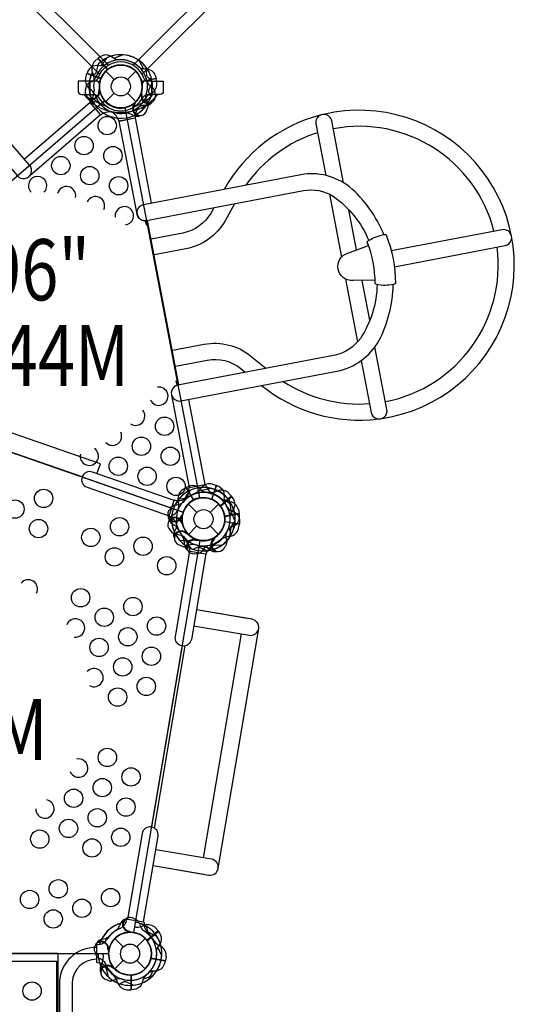
# Model space of a CAD drawing. Extents: x -203 to 283, y -178 to 289.
# Drawn here: x 27 to 67, y 40 to 120 of the extents above; entities that cross this region are included whole.
import ezdxf
from ezdxf.enums import TextEntityAlignment as Align

# ---------------------------------------------------------------- set-up
doc = ezdxf.new("R2010")
doc.units = 0
doc.header["$LTSCALE"] = 10
doc.header["$MEASUREMENT"] = 0
doc.layers.add('L1', color=30, linetype='CONTINUOUS')
doc.layers.add('PW_STRUCTURE', color=140, linetype='CONTINUOUS')
doc.styles.add('PW-DIMS', font='arial.ttf', dxfattribs={"width": 0.8, "height": 6})

msp = doc.modelspace()

# ---------------------------------------------------------------- linework, layer by layer
at = {"layer": 'PW_STRUCTURE'}
for p, q in [((33.132, 116.674), (33.374, 116.898)), ((33.374, 116.898), (34.158, 115.99)), ((34.01, 115.845), (34.695, 115.16)), ((35.799, 115.16), (36.484, 115.845)), ((32.383, 115.34, 96), (32.48, 115.655, 96)), ((32.48, 115.655, 96), (33.613, 115.261, 96)), ((32.714, 115.045), (32.714, 113.945)), ((33.247, 115.045), (32.714, 115.045)), ((38.137, 115.241), (36.959, 115.016)), ((37.78, 115.045), (37.247, 115.045)), ((37.78, 115.045), (37.78, 113.945)), ((38.187, 114.914), (38.137, 115.241)), ((33.497, 114.607), (33.497, 114.795)), ((36.997, 114.607), (36.997, 114.795)), ((32.714, 113.945), (33.1, 113.945)), ((33.548, 114.146), (33.499, 114.221)), ((34.01, 113.37), (34.695, 114.055)), ((35.799, 114.055), (36.484, 113.37)), ((36.86, 113.904, 96), (36.92, 113.971, 96)), ((37.394, 113.945), (37.78, 113.945)), ((32.958, 113.374), (33.136, 113.345)), ((36.292, 113.192), (36.377, 113.22)), ((37.332, 113.054, 96), (37.151, 113.051, 96)), ((36.275, 112.219), (36.118, 112.307)), ((32.086, 82.697, 60), (17.914, 87.629, 60)), ((42.732, 82.111, 60), (43.048, 82.014, 60)), ((40.293, 81.661, 60), (40.572, 81.838, 60)), ((40.572, 81.838, 60), (41.179, 80.803, 60)), ((43.048, 82.014, 60), (42.653, 80.881, 60)), ((44.066, 81.361, 96), (44.291, 81.119, 96)), ((40.763, 80.484), (41.448, 79.799)), ((42.552, 79.799), (43.237, 80.484)), ((44.291, 81.119, 96), (43.383, 80.335, 96)), ((39.418, 79.55), (39.572, 79.642)), ((44.92, 79.723), (43.742, 79.498)), ((44.847, 80.045), (44.92, 79.723)), ((39.425, 78.888), (39.581, 78.799)), ((40.247, 79.407), (40.227, 79.494)), ((40.251, 79.049), (40.233, 78.961)), ((44.93, 78.832), (43.747, 79.032)), ((39.612, 78.218, 96), (39.7, 78.375, 96)), ((40.584, 78.201, 96), (40.612, 78.116, 96)), ((40.763, 78.009), (41.448, 78.694)), ((42.552, 78.694), (43.237, 78.009)), ((44.863, 78.509), (44.93, 78.832)), ((40.446, 77.162, 60), (40.443, 77.342, 60)), ((41.296, 77.633, 60), (41.363, 77.574, 60)), ((42.772, 77.665, 60), (42.861, 77.677, 60)), ((42.58, 76.712, 60), (42.441, 76.827, 60)), ((43.194, 50.711), (46.507, 70.308)), ((35.218, 46.229, 36), (35.156, 46.06, 36)), ((35.866, 45.505, 36), (35.949, 45.539, 36)), ((38.304, 45.606, 60), (37.391, 44.829, 60)), ((38.081, 45.85, 60), (38.304, 45.606, 60)), ((33.686, 44.935), (33.863, 44.967)), ((34.763, 44.987), (35.448, 44.302)), ((36.552, 44.302), (37.237, 44.987)), ((34.292, 44.175), (34.245, 44.099)), ((38.946, 43.506), (38.903, 43.178)), ((33.605, 42.739, 60), (33.694, 42.895, 60)), ((34.577, 42.715, 60), (34.604, 42.63, 60)), ((34.763, 42.513), (35.448, 43.198)), ((36.552, 43.198), (37.237, 42.513)), ((38.903, 43.178), (37.72, 43.378)), ((36.08, 40.792, 36), (36.08, 41.992, 36)), ((35.75, 40.804, 36), (36.08, 40.792, 36))]:
    msp.add_line(p, q, dxfattribs=at)
at = {"layer": 'PW_STRUCTURE', "linetype": 'Continuous'}
for p, q in [((32.735, 113.382), (32.874, 113.541)), ((33.593, 112.316), (32.739, 113.305)), ((33.845, 112.416), (33.669, 112.301)), ((34.986, 112.019), (35.052, 111.82)), ((35.121, 111.784), (36.404, 112.029)), ((36.455, 112.088), (36.446, 112.298)), ((40.842, 81.825), (42.126, 82.07)), ((40.803, 81.556), (40.792, 81.766)), ((42.195, 82.034), (42.263, 81.835)), ((39.188, 79.533, 60), (39.617, 80.767, 60)), ((39.683, 80.809, 60), (39.89, 80.769, 60)), ((39.401, 79.365, 60), (39.214, 79.46, 60)), ((40.853, 76.912), (40.846, 76.702)), ((40.898, 76.644), (42.186, 76.426)), ((42.254, 76.464), (42.318, 76.664)), ((35.684, 46.332), (35.746, 46.533)), ((35.814, 46.57), (37.102, 46.353)), ((37.154, 46.295), (37.149, 46.084)), ((33.25, 44.403, 36), (33.25, 43.097, 36)), ((33.507, 44.492, 36), (33.298, 44.464, 36)), ((33.298, 43.036, 36), (33.507, 43.006, 36))]:
    msp.add_line(p, q, dxfattribs=at)
at = {"layer": 'PW_STRUCTURE'}
for points in [[(36.977, 115.61), (44.879, 123.511, 0.668179), (42.747, 128.657), (27.747, 128.657, 0.668179), (25.615, 123.511), (33.517, 115.61)], [(36.25, 116.338), (44.151, 124.239, 0.668179), (42.747, 127.628), (27.747, 127.628, 0.668179), (26.343, 124.239), (34.244, 116.338)], [(11.562, 117.307, -0.137015), (16.054, 118.32, -0.184437), (18.256, 117.204), (26.8, 107.31, 1.000252), (27.799, 108.173), (19.316, 117.995, 0.21734), (15.478, 119.72, 0.116875), (10.9, 118.439, 0.116875)], [(35.011, 116.773, -0.097152), (34.667, 116.896, 0.135539), (34.089, 117.181, 0.166891), (33.39, 116.912)], [(32.81, 115.49), (33.083, 115.61, 0.210452), (33.269, 115.811), (33.414, 116.44)], [(36.777, 116.158, 0.097152), (37.122, 116.042, -0.135539), (37.753, 115.906, -0.166891), (38.134, 115.261)], [(32.395, 114.425), (32.414, 114.551, -0.190943), (32.674, 114.903, 0.090979), (33.052, 115.133, 0.042578), (33.178, 115.29)], [(33.451, 114.185, 0.012085), (33.505, 114.44)], [(37.706, 113.786), (37.565, 114.05, -0.210452), (37.545, 114.323), (37.822, 114.906)], [(32.593, 113.621, -0.052923), (32.528, 113.727, -0.052923)], [(37.37, 112.694), (37.432, 112.804, 0.190943), (37.448, 113.242, -0.090979), (37.294, 113.657, -0.042578), (37.293, 113.858)], [(36.392, 113.161, -0.012085), (36.509, 113.395)], [(56.568, 87.478, 1.043124), (51.823, 112.324)], [(37.369, 103.653, -0.429735), (36.569, 104.171), (35.116, 111.782), (36.406, 112.028), (37.736, 105.063)], [(36.715, 112.186, 0.052923), (36.832, 112.229, 0.052923)], [(51.53, 112.251, 0.20384), (43.683, 106.199, 0.20384)], [(53.441, 106.736), (52.476, 111.79, 1), (51.185, 111.543), (51.988, 107.335)], [(65.721, 102.771, 0.397153), (52.599, 111.145)], [(51.322, 110.824, 0.164613), (45.448, 106.536, 0.164613)], [(56.73, 102.497, 0.118043), (53.931, 106.396, 0.213712), (49.945, 107.395), (37.093, 104.94, 1), (37.34, 103.647), (50.162, 106.096, -0.190803), (52.593, 105.633, -0.137921), (55.498, 102.022)], [(42.845, 104.699), (42.613, 104.283, -0.218741), (40.32, 102.629), (37.724, 102.133)], [(44.531, 105.021), (43.759, 103.639, -0.219188), (40.57, 101.338), (37.97, 100.842)], [(57.583, 99.878), (66.631, 101.606, 1.001296), (66.385, 102.898), (57.336, 101.17)], [(56.015, 98.775), (54.215, 98.755, -0.906881), (53.787, 100.994), (55.473, 101.618)], [(56.855, 88.86, 0.397153), (65.968, 101.48, 0.397153)], [(56.181, 98.409, -0.137015), (54.812, 94.012, -0.184437), (52.744, 92.663), (39.903, 90.211, 1.000252), (40.151, 88.914), (52.899, 91.349, 0.21734), (56.312, 93.811, 0.116875), (57.492, 98.415, 0.116875)], [(39.459, 93.047), (42.058, 93.544, -0.219241), (45.872, 92.579), (47.093, 91.584)], [(54.876, 92.211), (55.687, 87.968, 1), (56.978, 88.215), (56.001, 93.331)], [(54.876, 92.211), (55.687, 87.968, 1), (56.978, 88.215), (56.001, 93.331)], [(39.706, 91.755), (42.302, 92.251, -0.218804), (45.043, 91.558), (45.407, 91.262)], [(46.742, 90.173, 0.203872), (56.268, 87.437)], [(48.508, 90.51, 0.164651), (55.549, 88.688)], [(40.024, 80.924), (40.322, 80.94, 0.210452), (40.566, 81.064), (40.921, 81.603)], [(39.264, 80.07), (39.325, 80.181, -0.190943), (39.692, 80.421, 0.090979), (40.126, 80.504, 0.042578), (40.299, 80.608)], [(40.17, 79.476, 0.012085), (40.309, 79.697)], [(43.975, 80.167, 0.097152), (44.258, 79.937, -0.135539), (44.801, 79.59, -0.166891), (44.933, 78.852)], [(43.994, 78.368, -0.097152), (44.272, 78.604, 0.135539), (44.808, 78.963, 0.166891), (44.924, 79.703)], [(39.169, 79.247, -0.052923), (39.144, 79.369, -0.052923)], [(39.169, 79.186, 0.052923), (39.147, 79.063, 0.052923)], [(40.175, 78.978, -0.012085), (40.319, 78.76)], [(39.282, 78.365), (39.346, 78.255, 0.190943), (39.717, 78.023, -0.090979), (40.153, 77.949, -0.042578), (40.328, 77.85)], [(40.06, 77.528), (40.358, 77.518, -0.210452), (40.605, 77.399), (40.971, 76.867)], [(42.189, 76.426), (41.007, 69.432, -0.414214), (40.249, 68.894), (40.243, 68.895, -0.414214), (39.704, 69.652), (40.887, 76.646), (40.89, 76.646)], [(41.193, 70.535), (45.744, 69.766, 1), (45.965, 71.07), (41.414, 71.84)], [(37.105, 46.352), (38.287, 53.345, 0.414214), (37.749, 54.103), (37.743, 54.104, 0.414214), (36.985, 53.566), (35.803, 46.572), (35.806, 46.571)], [(37.881, 50.943), (42.437, 50.173, 1), (42.656, 51.468), (38.1, 52.238)], [(33.326, 44.68, 0.052923), (33.263, 44.573, 0.052923)], [(33.145, 43.872), (33.167, 43.747, 0.190943), (33.434, 43.4, -0.090979), (33.817, 43.178, -0.042578), (33.946, 43.024)], [(34.196, 44.135, -0.012085), (34.255, 43.88)], [(33.582, 42.816), (33.858, 42.702, -0.210452), (34.048, 42.505), (34.206, 41.879)], [(37.562, 42.232, -0.097152), (37.905, 42.355, 0.135539), (38.533, 42.505, 0.166891), (38.9, 43.158)]]:
    msp.add_lwpolyline(points, format="xyb", dxfattribs=at)
for points in [[(33.374, 116.898), (34.165, 115.983)], [(34.181, 115.995), (33.39, 116.912)], [(35.418, 117.194), (34.69, 116.884)], [(36.718, 116.741), (37.097, 116.046)], [(36.944, 115.034), (38.134, 115.261)], [(38.138, 115.241), (36.949, 115.014)], [(33.499, 114.221), (33.47, 114.266)], [(27.782, 107.291), (33.595, 112.311), (32.737, 113.305), (27.37, 108.669)], [(36.377, 113.22), (36.428, 113.237)], [(52.28, 105.808), (53.262, 100.664)], [(54.488, 101.254), (53.864, 104.522)], [(37.247, 103.636), (37.312, 103.295), (37.407, 103.313)], [(37.343, 103.648), (39.909, 90.212)], [(39.997, 90.229), (37.431, 103.665)], [(53.605, 98.868), (54.586, 93.733)], [(55.585, 95.513), (54.964, 98.763)], [(39.846, 90.542), (39.749, 90.523), (39.813, 90.187)], [(39.396, 89.369), (40.837, 81.825), (42.127, 82.071), (40.796, 89.037)], [(44.123, 80.733), (44.235, 79.95)], [(44.92, 79.723), (43.732, 79.496)], [(43.735, 79.476), (44.924, 79.703)], [(40.227, 79.494), (40.215, 79.546)], [(40.233, 78.961), (40.222, 78.909)], [(44.93, 78.832), (43.737, 79.034)], [(43.739, 79.054), (44.933, 78.852)], [(44.154, 77.805), (44.25, 78.591)], [(41.418, 71.866), (45.578, 71.163), (45.573, 71.137)], [(42.012, 51.577), (45.105, 69.874)], [(40.25, 68.893), (37.75, 54.103)], [(37.988, 54.012), (40.505, 68.901)], [(42.041, 50.24), (42.036, 50.211), (37.877, 50.914)], [(34.245, 44.099), (34.216, 44.054)], [(37.706, 43.36), (38.9, 43.158)], [(38.903, 43.178), (37.71, 43.38)], [(37.516, 41.648), (37.88, 42.351)]]:
    msp.add_lwpolyline(points, dxfattribs=at)
for points, elevation in [([(34.102, 116.933), (33.626, 116.3)], 96), ([(32.479, 115.655), (33.622, 115.257)], 96), ([(33.63, 115.276), (32.486, 115.674)], 96), ([(36.92, 113.971), (36.955, 114.011)], 96), ([(33.299, 82.966), (33.578, 83.765), (17.406, 89.393), (17.128, 88.594)], 60), ([(40.572, 81.838), (41.184, 80.795)], 60), ([(41.202, 80.804), (40.589, 81.848)], 60), ([(42.636, 81.759), (41.863, 81.586)], 60), ([(43.047, 82.014), (42.65, 80.871)], 60), ([(42.669, 80.864), (43.067, 82.007)], 60), ([(44.291, 81.12), (43.375, 80.329)], 96), ([(43.388, 80.312), (44.304, 81.104)], 96), ([(44.326, 80.391), (43.693, 80.867)], 60), ([(44.586, 79.075), (44.276, 79.804)], 96), ([(40.612, 78.116), (40.629, 78.065)], 96), ([(41.363, 77.574), (41.403, 77.538)], 60), ([(42.861, 77.677), (42.914, 77.685)], 60), ([(35.949, 45.539), (35.998, 45.56)], 36), ([(38.304, 45.607), (37.383, 44.823)], 60), ([(37.395, 44.806), (38.318, 45.591)], 60), ([(38.585, 43.56), (38.28, 44.291)], 60), ([(30.125, 43.752), (5.875, 43.752)], 36), ([(30.125, 0.728), (30.125, 43.752)], 36), ([(6, 43.125), (30, 43.125)], 36), ([(30, 43.125), (30, -0.001)], 36), ([(34.604, 42.63), (34.621, 42.579)], 60), ([(36.08, 40.792), (36.08, 42.002)], 36), ([(36.1, 42.003), (36.1, 40.792)], 36), ([(37.82, 41.904), (37.066, 41.663)], 36)]:
    msp.add_lwpolyline(points, dxfattribs=dict(at, elevation=elevation))
for points, elevation in [([(33.959, 116.365, -0.097152), (33.601, 116.3, 0.135539), (32.957, 116.257, 0.166891), (32.486, 115.674)], 96), ([(37.787, 115.126), (37.533, 115.284, -0.210452), (37.379, 115.51), (37.327, 116.154)], 96), ([(38.042, 114.012), (38.041, 114.139, 0.190943), (37.836, 114.525, -0.090979), (37.495, 114.808, -0.042578), (37.393, 114.981)], 96), ([(36.962, 113.927, -0.012085), (36.946, 114.188)], 96), ([(37.729, 113.244, 0.052923), (37.809, 113.34, 0.052923)], 96), ([(39.617, 80.767), (32.922, 83.097, 1), (32.49, 81.855), (39.185, 79.525)], 60), ([(42.159, 81.419, -0.097152), (41.844, 81.603, 0.135539), (41.326, 81.987, 0.166891), (40.589, 81.848)], 60), ([(43.757, 80.534, -0.097152), (43.693, 80.893, 0.135539), (43.65, 81.536, 0.166891), (43.067, 82.007)], 60), ([(44.166, 79.483, -0.097152), (44.289, 79.826, 0.135539), (44.574, 80.405, 0.166891), (44.304, 81.104)], 96), ([(44.27, 77.995), (44.179, 78.28, -0.210452), (44.209, 78.552), (44.586, 79.075)], 60), ([(40.554, 78.101, -0.012085), (40.787, 77.985)], 96), ([(43.742, 76.981), (43.824, 77.078, 0.190943), (43.918, 77.506, -0.090979), (43.842, 77.942, -0.042578), (43.877, 78.14)], 60), ([(39.579, 77.779, 0.052923), (39.621, 77.661, 0.052923)], 96), ([(41.32, 77.532, -0.012085), (41.581, 77.547)], 60), ([(42.865, 77.617, -0.012085), (43.022, 77.826)], 60), ([(40.087, 77.124), (40.197, 77.061, 0.190943), (40.635, 77.046, -0.090979), (41.049, 77.199, -0.042578), (41.251, 77.201)], 96), ([(40.637, 76.765, 0.052923), (40.732, 76.684, 0.052923)], 60), ([(41.179, 76.788), (41.443, 76.928, -0.210452), (41.715, 76.949), (42.299, 76.672)], 96), ([(41.404, 76.452), (41.531, 76.452, 0.190943), (41.918, 76.658, -0.090979), (42.2, 76.998, -0.042578), (42.374, 77.1)], 60), ([(42.518, 76.707), (42.676, 76.96, -0.210452), (42.903, 77.114), (43.546, 77.166)], 60), ([(43.006, 76.6, 0.052923), (43.129, 76.621, 0.052923)], 60), ([(35.528, 46.542, -0.052923), (35.645, 46.586, -0.052923)], 36), ([(36.356, 46.585), (36.476, 46.543, -0.190943), (36.773, 46.222, 0.090979), (36.928, 45.807, 0.042578), (37.059, 45.654)], 36), ([(37.324, 45.978), (37.39, 45.687, 0.210452), (37.553, 45.467), (38.144, 45.207)], 36), ([(35.921, 45.593, 0.012085), (36.162, 45.492)], 36), ([(38.167, 43.971, -0.097152), (38.293, 44.313, 0.135539), (38.582, 44.89, 0.166891), (38.318, 45.591)], 60), ([(33.249, 44.258, 0.402483), (30.234, 41.463), (30.234, 2.311, 0.404097), (33.249, -0.476)], 36), ([(33.249, 43.289, 0.392672), (31.263, 41.43), (31.263, 2.343, 0.389922), (33.249, 0.517)], 36), ([(33.569, 42.3, 0.052923), (33.61, 42.182, 0.052923)], 60), ([(34.546, 42.615, -0.012085), (34.778, 42.497)], 60), ([(37.237, 41.956, 0.097152), (37.057, 41.639, -0.135539), (36.805, 41.045, -0.166891), (36.1, 40.792)], 36), ([(34.072, 41.641), (34.181, 41.577, 0.190943), (34.619, 41.559, -0.090979), (35.035, 41.71, -0.042578), (35.236, 41.71)], 60), ([(35.162, 41.297), (35.426, 41.436, -0.210452), (35.699, 41.454), (36.28, 41.173)], 60)]:
    msp.add_lwpolyline(points, format="xyb", dxfattribs=dict(at, elevation=elevation))
for points in [[(32.714, 113.945), (32.714, 115.045), (31.776, 115.045), (31.776, 114.195, 0.414214), (32.026, 113.945)], [(37.78, 113.945), (37.78, 115.045), (38.717, 115.045), (38.717, 114.195, -0.414214), (38.467, 113.945)], [(56.02, 98.503, 0.092341), (55.376, 101.877, -0.266669), (55.474, 102.007, -0.102641), (56.778, 102.505, -0.196318), (56.919, 102.48, -0.090238), (57.678, 98.506, -0.212501), (57.513, 98.419, -0.095521), (56.153, 98.414, -0.225627)]]:
    msp.add_lwpolyline(points, format="xyb", close=True, dxfattribs=at)
for points, elevation in [([(9.348, 92.243), (33.899, 113.443, 0.267949), (35.581, 112.858), (41.666, 80.996, 0.267949), (40.318, 79.832), (9.682, 90.493, 0.267949)], 96), ([(0.292, 45.476), (7.708, 89.353, 0.365978), (9.653, 90.503), (40.347, 79.822, 0.464153), (41.708, 77.521), (36.292, 45.476, 0.464153), (34.25, 43.75), (1.75, 43.75, 0.365978)], 60)]:
    msp.add_lwpolyline(points, format="xyb", close=True, dxfattribs=dict(at, elevation=elevation))
for centre, radius in [((35.247, 114.607), 1.75), ((35.247, 114.607), 0.781), ((34.134, 111.408, 96), 0.75), ((32.241, 109.773, 96), 0.75), ((34.602, 108.951, 96), 0.75), ((30.349, 108.138, 96), 0.75), ((32.71, 107.317, 96), 0.75), ((35.071, 106.495, 96), 0.75), ((38.82, 86.843, 96), 0.75), ((36.928, 85.208, 96), 0.75), ((39.289, 84.386, 96), 0.75), ((35.035, 83.573, 96), 0.75), ((37.396, 82.752, 96), 0.75), ((39.757, 81.93, 96), 0.75), ((28.943, 80.946, 60), 0.75), ((26.599, 80.075, 60), 0.75), ((42, 79.246), 1.75), ((42, 79.246), 0.781), ((28.526, 78.481, 60), 0.75), ((35.142, 78.631, 60), 0.75), ((32.798, 77.759, 60), 0.75), ((37.069, 77.037, 60), 0.75), ((34.725, 76.166, 60), 0.75), ((38.996, 75.444, 60), 0.75), ((31.964, 72.829, 60), 0.75), ((36.236, 72.107, 60), 0.75), ((33.892, 71.236, 60), 0.75), ((38.163, 70.514, 60), 0.75), ((35.819, 69.642, 60), 0.75), ((33.475, 68.771, 60), 0.75), ((37.746, 68.049, 60), 0.75), ((35.402, 67.177, 60), 0.75), ((37.33, 65.584, 60), 0.75), ((34.986, 64.712, 60), 0.75), ((34.152, 59.782, 60), 0.75), ((36.08, 58.189, 60), 0.75), ((33.736, 57.317, 60), 0.75), ((31.392, 56.446, 60), 0.75), ((35.663, 55.724, 60), 0.75), ((33.319, 54.852, 60), 0.75), ((30.975, 53.981, 60), 0.75), ((35.246, 53.259, 60), 0.75), ((28.631, 53.109, 60), 0.75), ((32.902, 52.387, 60), 0.75), ((30.142, 49.051, 60), 0.75), ((34.413, 48.329, 60), 0.75), ((27.798, 48.179, 60), 0.75), ((32.069, 47.457, 60), 0.75), ((29.725, 46.586, 60), 0.75), ((36, 43.75), 1.75), ((36, 43.75), 0.781), ((28, 40.696, 36), 0.75)]:
    msp.add_circle(centre, radius, dxfattribs=at)
for centre, radius, start, end in [((33.721, 116.06), 0.85, 133.81187, 198.54616), ((35.247, 114.607), 2.179, 45.39469, 161.74034), ((35.247, 114.607), 2.592, 55.4115, 135.00587), ((35.247, 114.607, 96), 2.179, 9.88341, 126.22905), ((35.247, 114.607, 96), 2.592, 36.61787, 116.21224), ((35.247, 114.607), 2.179, 339.88341, 96.22905), ((35.247, 114.607), 2.592, 6.61787, 86.21224), ((35.247, 114.607), 2, 19.47122, 160.52878), ((35.247, 114.607), 1.76, 128.20662, 306.43829), ((35.247, 114.607), 1.75, 14.10092, 185.4873), ((35.247, 114.607), 1.75, 19.47122, 160.52878), ((35.247, 114.607, 96), 1.75, 346.13644, 157.52282), ((35.247, 114.607), 1.75, 316.13644, 127.52282), ((33.199, 115.103, 96), 0.85, 163.81187, 228.54616), ((35.247, 114.607), 2.602, 153.31567, 204.19098), ((35.247, 114.607), 2.592, 160.0888, 173.48102), ((31.702, 115.143), 1.375, 356.20108, 28.07647), ((35.247, 114.607), 2.218, 168.44466, 189.27783), ((32.949, 115.42), 0.437, 301.00272, 340.52878), ((33.247, 114.795), 0.25, 0, 90), ((32.949, 115.42), 0.688, 316.37042, 340.52878), ((35.247, 114.607, 96), 1.76, 158.20662, 336.43829), ((37.545, 115.42), 0.688, 199.47122, 223.62958), ((37.247, 114.795), 0.25, 90, 180), ((37.545, 115.42), 0.437, 199.47122, 238.99728), ((35.247, 114.607, 96), 2.592, 358.14272, 11.53494), ((32.89, 114.157), 0.562, 151.54207, 2.78091), ((31.909, 113.299, 96), 1.375, 26.20108, 58.07647), ((35.247, 114.607, 96), 2.602, 183.31567, 220.81187), ((31.809, 114.196), 1.25, 328.41433, 2.46817), ((35.247, 114.607), 1.75, 180, 202.24604), ((35.247, 114.607), 1.76, 195.18545, 13.41712), ((35.247, 114.607), 1.75, 337.75396, 0), ((37.345, 114.799), 0.85, 303.07758, 7.81187), ((35.247, 116.357), 3.869, 218.57297, 321.42703), ((32.89, 114.157), 0.613, 241.10285, 5.99401), ((33.136, 114.03), 0.68, 217.05237, 254.82951), ((35.247, 116.357), 3.559, 222.67183, 250.33786), ((32.787, 113.135), 0.868, 28.08151, 68.88172), ((35.247, 114.607, 96), 2.218, 198.44466, 219.27783), ((35.247, 114.607), 2, 212.13493, 327.86507), ((35.247, 114.607), 1.75, 202.24604, 337.75396), ((35.247, 116.357), 3.559, 289.66214, 317.32817), ((35.247, 114.607), 2.602, 297.43276, 348.30807), ((35.247, 114.607), 2.218, 312.34591, 333.17909), ((37.514, 113.819, 96), 0.613, 165.62973, 290.52089), ((37.707, 113.135), 0.868, 111.11828, 151.91849), ((37.514, 113.819, 96), 0.562, 168.84284, 20.08167), ((38.359, 112.826), 1.375, 113.54727, 145.42266), ((35.247, 114.607), 2.592, 328.14272, 341.53494), ((35.247, 114.607), 2.602, 208.29163, 264.2341), ((32.993, 112.463), 0.893, 45.32339, 80.78862), ((32.475, 112.532, 96), 1.25, 29.70597, 32.46817), ((35.531, 115.03), 2.716, 225.32339, 246.82335), ((35.027, 115.067, 96), 2.716, 284.80039, 306.30035), ((35.247, 114.607, 96), 2.602, 280.81187, 323.33212), ((36.816, 112.791), 0.613, 135.62973, 260.52089), ((36.816, 112.791), 0.562, 138.84284, 350.08167), ((37.687, 112.151), 1.25, 139.15557, 173.20942), ((37.164, 112.158, 96), 0.893, 90.83512, 126.30035), ((37.251, 113.729, 96), 0.68, 276.79424, 314.57137), ((34.309, 111.519), 1.01, 74.80039, 117.37304), ((35.247, 114.607), 2.602, 237.38964, 293.33212), ((34.064, 111.604), 1.01, 24.25071, 66.82335), ((35.286, 115.115), 2.716, 254.80039, 276.30035), ((35.683, 111.527), 0.893, 60.83512, 96.30035), ((35.979, 111.464, 96), 1.01, 104.80039, 108.18542), ((36.543, 112.845), 0.68, 246.79424, 284.57137), ((28.456, 106.503, 96), 0.75, 313.91612, 225.68122), ((30.817, 105.682, 96), 0.75, 347.66072, 167.04835), ((33.178, 104.86, 96), 0.75, 334.57539, 153.96302), ((35.539, 104.038, 96), 0.75, 275.94252, 187.70762), ((38.351, 89.299, 96), 0.75, 202.44581, 98.0599), ((36.459, 87.665, 96), 0.75, 235.70358, 39.74255), ((34.566, 86.03, 96), 0.75, 223.48556, 25.5251), ((32.674, 84.395, 96), 0.75, 167.437, 56.40232), ((42.495, 81.295, 60), 0.85, 73.81187, 138.54616), ((42, 79.246), 2.602, 117.38964, 173.33212), ((42, 79.246, 60), 2.602, 93.31567, 144.19098), ((40.761, 80.951, 60), 0.85, 123.40594, 188.14023), ((42, 79.246), 2.179, 24.98876, 141.3344), ((39.794, 81.603), 1.01, 314.80039, 357.37304), ((42, 79.246, 60), 2.218, 108.44466, 129.27783), ((42, 79.246), 2.592, 35.00557, 114.59993), ((40.691, 82.584, 60), 1.375, 296.20108, 328.07647), ((42, 79.246, 96), 2.602, 63.31567, 100.81187), ((41.589, 82.684, 96), 1.25, 269.70597, 272.46817), ((42, 79.246, 96), 2.218, 78.44466, 99.27783), ((42, 79.246, 60), 2.179, 329.47747, 85.82311), ((43.363, 82.43), 1.25, 208.41433, 242.46817), ((42, 79.246), 2.602, 33.31567, 84.19098), ((42.535, 82.792, 96), 1.375, 266.20108, 298.07647), ((42, 79.246, 60), 2.592, 356.21194, 75.8063), ((42, 79.246), 2.218, 48.44466, 69.27783), ((43.453, 80.773, 96), 0.85, 43.81187, 108.54616), ((42, 79.246, 60), 2.602, 142.90973, 160.81187), ((42, 79.246), 2.592, 139.68286, 153.07509), ((39.925, 82.018, 60), 1.25, 268.41433, 302.46817), ((38.61, 80.413, 60), 1.375, 345.79514, 17.67054), ((42.42, 78.958), 2.716, 134.80039, 156.30035), ((42, 79.246), 1.76, 8.20662, 186.43829), ((42, 79.246, 96), 1.76, 38.20662, 216.43829), ((42, 79.246, 60), 1.76, 68.20662, 246.43829), ((42, 79.246), 1.75, 353.69499, 165.08136), ((42, 79.246, 60), 1.76, 117.80068, 160.81187), ((42, 79.246, 60), 1.75, 305.73051, 117.11688), ((42, 79.246, 60), 1.75, 256.13644, 67.52282), ((42, 79.246, 60), 2.179, 279.88341, 36.22905), ((44.236, 82.049), 1.375, 236.20108, 268.07647), ((44.021, 79.842), 0.85, 13.81187, 78.54616), ((39.634, 79.646), 0.562, 131.13614, 342.37497), ((42, 79.246, 96), 2.602, 160.81187, 203.33212), ((39.115, 80.409), 0.893, 300.83512, 336.30035), ((42.508, 79.207, 96), 2.716, 164.80039, 186.30035), ((38.911, 80.184, 96), 1.01, 344.80039, 348.18542), ((42, 79.246, 60), 2.218, 158.03872, 160.81184), ((42, 79.246, 96), 1.75, 226.13644, 37.52282), ((42, 79.246, 60), 2.592, 306.61787, 26.21224), ((39.643, 78.796), 0.562, 18.84284, 230.08167), ((39.825, 79.005), 0.68, 126.79424, 164.57137), ((39.634, 79.646), 0.613, 220.69691, 345.58808), ((39.643, 78.796), 0.613, 15.62973, 140.52089), ((39.821, 79.442), 0.68, 196.64643, 234.42357), ((42, 79.246, 60), 2.602, 177.38964, 233.33212), ((38.856, 78.514, 60), 1.01, 14.80039, 57.37304), ((42, 79.246), 2.602, 187.88569, 243.82817), ((38.92, 78.811, 96), 0.893, 330.83512, 6.30035), ((42, 79.246), 1.76, 174.77951, 353.01119), ((42, 79.246), 1.75, 196.13644, 7.52282), ((42, 79.246, 96), 2.179, 249.88341, 6.22905), ((42, 79.246, 96), 2.592, 276.61787, 356.21224), ((40.237, 77.95, 96), 0.68, 156.79424, 194.57137), ((40.184, 77.678, 96), 0.613, 45.62973, 170.52089), ((39.14, 78.023), 0.893, 24.91745, 60.38269), ((40.184, 77.678, 96), 0.562, 48.84284, 260.08167), ((42.459, 79.466, 60), 2.716, 194.80039, 216.30035), ((42.414, 79.543), 2.716, 204.91745, 226.41742), ((42, 79.246), 2.179, 219.88341, 336.22905), ((44.033, 78.694), 0.85, 282.67164, 347.40594), ((42, 79.246), 2.592, 208.14272, 221.53494), ((39.55, 77.329, 60), 0.893, 0.83512, 36.30035), ((39.845, 76.844), 1.01, 3.84477, 46.41742), ((41.211, 76.98, 60), 0.613, 75.62973, 200.52089), ((41.211, 76.98, 60), 0.562, 78.84284, 290.08167), ((42, 79.246), 2.592, 246.61787, 326.21224), ((42, 79.246, 60), 1.76, 260.40594, 296.03236), ((42, 79.246), 2.602, 277.02682, 327.90214), ((43.215, 77.177, 60), 0.613, 125.22379, 250.11496), ((43.215, 77.177, 60), 0.562, 128.4369, 339.67573), ((42, 79.246), 2.218, 291.93998, 312.77315), ((44.295, 76.492), 1.375, 93.14133, 125.01673), ((42, 79.246, 60), 2.592, 317.73678, 331.12901), ((41.122, 77.242, 60), 0.68, 186.79424, 224.57137), ((42, 79.246, 96), 2.592, 238.14272, 251.53494), ((42, 79.246, 60), 2.602, 260.40594, 282.92618), ((42.131, 79.739, 60), 2.716, 259.42086, 265.89442), ((42, 79.246, 60), 2.592, 268.14272, 281.53494), ((41.872, 76.138, 60), 0.893, 50.42918, 85.89442), ((43.43, 76.093), 1.25, 118.74963, 152.80348), ((42.957, 77.279, 60), 0.68, 236.3883, 274.16544), ((27.693, 73.551, 60), 0.75, 332.94456, 141.01716), ((31.548, 70.364, 60), 0.75, 262.10725, 160.4567), ((33.058, 66.306, 60), 0.75, 240.1314, 138.86562), ((31.808, 58.911, 60), 0.75, 201.84993, 100.75132), ((29.048, 55.574, 60), 0.75, 180.17812, 78.8613), ((36, 46.15, 36), 0.562, 50.7302, 261.96904), ((36, 43.75, 36), 2.602, 107.47976, 163.42223), ((36, 43.75), 2.602, 96.9837, 152.92618), ((34.317, 46.366, 36), 0.893, 304.51152, 339.97675), ((34.754, 46.728), 1.01, 294.39446, 336.9671), ((35.829, 45.931, 36), 0.68, 116.2405, 154.01763), ((36, 46.15, 36), 0.613, 140.29098, 265.18214), ((36, 43.75, 60), 2.218, 78.03872, 80.40591), ((36, 43.75, 60), 2.602, 62.90973, 80.40594), ((36.561, 47.291, 60), 1.375, 265.79514, 297.67054), ((36, 43.75, 36), 2.592, 59.27693, 72.66915), ((36, 43.75), 2.602, 12.90973, 63.78505), ((38.387, 46.258), 1.25, 188.00839, 222.06224), ((37.464, 45.266, 60), 0.85, 43.40594, 108.14023), ((33.701, 45.846), 0.893, 280.42918, 315.89442), ((36.362, 43.392, 36), 2.716, 124.51152, 146.01148), ((36, 43.75, 36), 1.76, 94.37358, 272.60525), ((36, 43.75), 1.76, 347.80068, 166.03236), ((36.293, 43.334), 2.716, 114.39446, 135.89442), ((36, 43.75, 36), 1.75, 273.28905, 84.67543), ((36, 43.75, 60), 1.76, 37.80068, 80.40594), ((36, 43.75, 36), 2.179, 304.58282, 60.92846), ((36, 43.75), 2.218, 28.03872, 48.87189), ((36, 43.75, 36), 2.592, 314.59963, 34.194), ((33.634, 44.15), 0.562, 358.4369, 209.67573), ((33.878, 44.282), 0.68, 106.3883, 144.16544), ((33.634, 44.15), 0.613, 355.22379, 120.11496), ((33.272, 45.475, 36), 1.01, 283.43883, 326.01148), ((36, 43.75, 60), 1.75, 225.73051, 37.11688), ((39.073, 45.597), 1.375, 215.79514, 247.67054), ((38.102, 43.603), 0.85, 353.40594, 58.14023), ((36, 43.75, 60), 2.602, 180, 202.92618), ((36.507, 43.707, 60), 2.716, 179.09074, 185.89442), ((36, 43.75, 60), 1.76, 180, 216.03236), ((36, 43.75), 1.75, 175.73051, 347.11688), ((36, 43.75, 60), 2.179, 249.47747, 5.82311), ((36, 43.75, 60), 2.592, 276.21194, 355.8063), ((36, 43.75), 2.592, 187.73678, 201.12901), ((33.129, 41.814, 36), 1.25, 38.3437, 72.39754), ((36, 43.75, 36), 2.602, 196.62089, 247.4962), ((34.228, 42.466, 60), 0.68, 156.3883, 194.16544), ((34.172, 42.194, 60), 0.613, 45.22379, 170.11496), ((34.172, 42.194, 60), 0.562, 48.4369, 259.67573), ((32.917, 43.336, 60), 0.893, 330.42918, 5.89442), ((36, 43.75), 2.179, 199.47747, 315.82311), ((36, 43.75, 36), 2.218, 211.53404, 232.36721), ((36, 43.75), 2.592, 226.21194, 305.8063), ((33.667, 41.028, 36), 1.375, 12.7354, 44.61079), ((36, 43.75, 60), 2.592, 237.73678, 251.12901), ((35.794, 41.653, 36), 0.85, 202.26571, 267)]:
    msp.add_arc(centre, radius, start, end, dxfattribs=at)
at = {"layer": 'PW_STRUCTURE', "linetype": 'Continuous'}
for centre, start, end in [((32.786, 113.345), 143.81187, 220.81187), ((33.64, 112.357), 220.81187, 297.81187), ((36.393, 112.09), 280.81187, 357.81187), ((35.109, 111.845), 203.81187, 280.81187), ((42.138, 82.009), 23.81187, 100.81187), ((40.854, 81.764), 100.81187, 177.81187), ((39.677, 80.747, 60), 83.81187, 160.81187), ((39.247, 79.513, 60), 160.81187, 237.81187), ((40.908, 76.705), 183.40594, 260.40594), ((42.196, 76.488), 260.40594, 337.40594), ((35.804, 46.509), 80.40594, 157.40594), ((37.092, 46.291), 3.40594, 80.40594), ((33.312, 44.403, 36), 103, 180), ((33.312, 43.097, 36), 180, 257)]:
    msp.add_arc(centre, 0.0625, start, end, dxfattribs=at)

# ---------------------------------------------------------------- texts
at = {"layer": 'L1', "style": 'PW-DIMS', "width": 0.8}
for s, p in [('96"', (28.416, 98.978, 60)), ('2,44M', (28.416, 91.978, 60)), ('1,53M', (21.755, 61.415, 60))]:
    msp.add_text(s, height=5, dxfattribs=at).set_placement(p, align=Align.MIDDLE)

doc.saveas('drawing.dxf')
